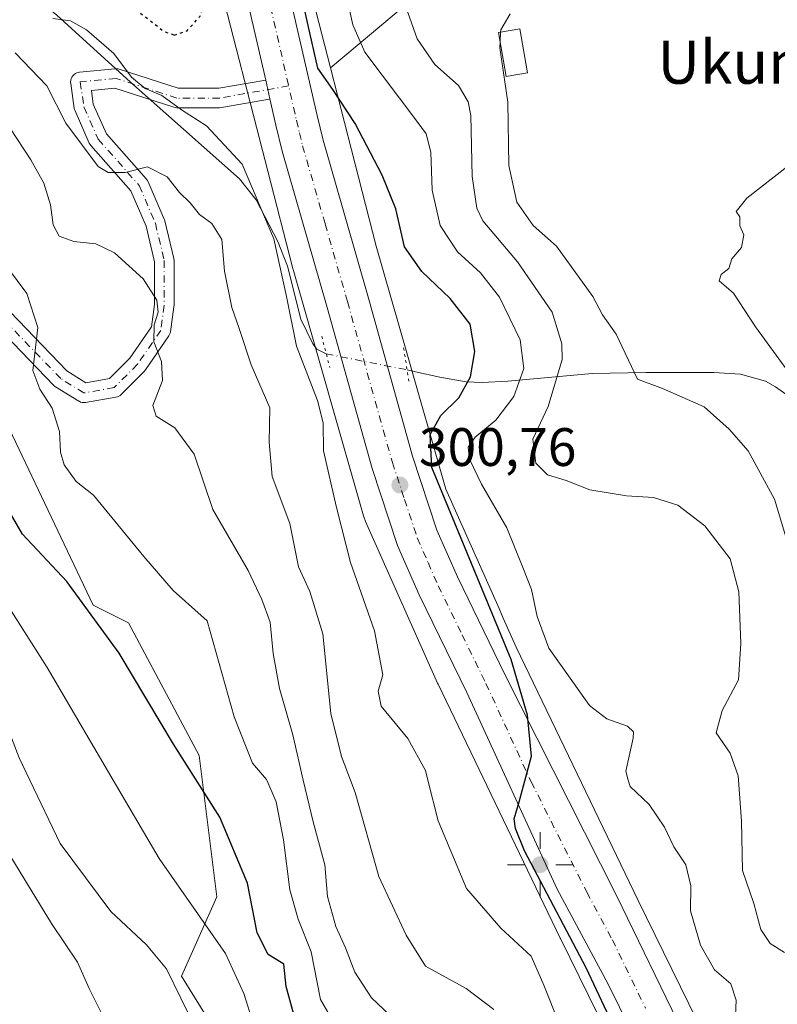
# Model space of a CAD drawing. Units: metres. Extents: x 620156 to 623593, y 4782703 to 4785077.
# Drawn here: x 623033 to 623174, y 4783995 to 4784178 of the extents above; entities that cross this region are included whole.
import ezdxf
from ezdxf.enums import TextEntityAlignment as Align

# ---------------------------------------------------------------- set-up
doc = ezdxf.new("R2010")
doc.units = ezdxf.units.M
doc.header["$MEASUREMENT"] = 0
doc.linetypes.add('DGN Style 4', pattern=[2.6384748266838614, 1.318413404963828, -0.6592067024819142, 0.001648016756204785, -0.6592067024819142])
doc.linetypes.add('DGN Style 5', pattern=[1.1536117293433497, 0.4944050268614355, -0.6592067024819142])
for name, color, linetype, lineweight in [('Arbolado forestal CxS', 92, 'Continuous', 0), ('Carretera de calzada única Cxs', 7, 'Continuous', 13), ('Carretera de calzada única eje', 7, 'DGN Style 4', 0), ('Corriente natural lineal', 142, 'Continuous', 13), ('Corriente natural lineal oculto', 9, 'DGN Style 4', 13), ('Curva de nivel maestra', 30, 'Continuous', 30), ('Curva de nivel maestra depresión', 30, 'DGN Style 5', 30), ('Curva de nivel normal', 30, 'Continuous', 0), ('Edificación Cxs', 1, 'Continuous', 13), ('Matorral CxS', 135, 'Continuous', 0), ('Núcleo urbano CxS', 7, 'Continuous', 0), ('Pista pavimentada Cxs', 135, 'Continuous', 0), ('Pista pavimentada eje', 135, 'DGN Style 4', 0), ('Prado CxS', 92, 'Continuous', 0), ('Puente lineal', 2, 'DGN Style 5', 0), ('Punto de cota en terreno', 7, 'Continuous', 0), ('Punto geodésico', 7, 'Continuous', 0), ('Rótulo de punto de cota en terreno', 7, 'Continuous', 0), ('Texto cartográfico', 7, 'Continuous', 0)]:
    doc.layers.add(name, color=color, linetype=linetype, lineweight=lineweight)
doc.styles.add('Style-Arial', font='txt')

# ---------------------------------------------------------------- blocks, each defined once
blk = doc.blocks.new('5PATER')
at = {"layer": 'Matorral CxS', "linetype": 'Continuous', "lineweight": 0}
h = blk.add_hatch(color=51, dxfattribs=at)
edge = h.paths.add_edge_path()
edge.add_ellipse((0, 0), major_axis=(-0.1095731443231308, -0.1110710700762829), ratio=0.9994222409660322, start_angle=0, end_angle=360)
blk = doc.blocks.new('5PGEO')
at = {"layer": 'Punto geodésico', "linetype": 'Continuous', "lineweight": 0}
h = blk.add_hatch(color=5, dxfattribs=at)
edge = h.paths.add_edge_path()
edge.add_ellipse((9.672975540161133e-05, -1.615428924560547e-05), major_axis=(-0.1095731434929149, -0.1110710692347192), ratio=0.9994222409660306, start_angle=0, end_angle=360)
at = {"layer": 'Punto geodésico', "color": 5, "linetype": 'Continuous', "lineweight": 0}
for p, q in [((0, 0.291), (0, 0.6)), ((-0.292, 0), (-0.6, 0)), ((0.291, 0), (0.6, 0)), ((0, -0.291), (0, -0.6))]:
    blk.add_line(p, q, dxfattribs=at)
blk = doc.blocks.new('*U24')
at = {"layer": 'Carretera de calzada única Cxs', "color": 7, "linetype": 'Continuous', "lineweight": 13}
for points in [[(623148.7200999996, 4783986.270099999, 302.4159999999974), (623142.4001000002, 4783999.1601, 302.5694999999978), (623132.9600999998, 4784016.780099999, 300.4357000000018), (623116.2001, 4784053.1601, 301.7369999999937), (623107.3701, 4784071.2501, 304.8994999999995), (623103.3800999997, 4784080.380100001, 302.2207000000053), (623098.6901000004, 4784094.5801, 317.7958999999973), (623090.3400999998, 4784124.4301, 304.9317000000011), (623082.0201000003, 4784153.360099999, 304.3108000000066), (623080.8601000002, 4784158.170100001, 305.8007999999973), (623079.7603000002, 4784162.997300001, 303.2378000000026), (623079.3613, 4784164.7479, 302.960699999996), (623078.9611999998, 4784166.504100001, 302.5424999999959), (623076.0500999996, 4784179.280099999, 302.0783999999985), (623074.3501000004, 4784188.720100001, 303.7617999999929), (623072.4501, 4784207.770099999, 304.1775000000052), (623072.8201000001, 4784240.7601, 306.1680999999954), (623071.8400999998, 4784275.7401, 307.7140999999974), (623070.8701, 4784300.700099999, 306.1763000000064), (623069.3300999999, 4784329.5601, 308.5032000000065), (623068.2701000003, 4784339.5001, 307.7004000000015), (623066.7401000002, 4784349.4101, 308.4152000000031), (623064.1001000004, 4784362.520099999, 311.2930999999954)], [(623074.4401000004, 4784350.780099999, 307.1226000000024), (623076.0201000003, 4784340.5101, 305.922000000006), (623077.1201, 4784330.1801, 313.7103999999963), (623078.6700999998, 4784301.0601, 313.6870000000054), (623079.6501000002, 4784276.0001, 318.144100000005), (623080.6300999997, 4784240.960100001, 322.6978999999992), (623081.7401000002, 4784194.120100001, 317.4483999999939), (623082.1101000002, 4784189.7401, 317.4962999999989), (623083.7100999998, 4784180.840100001, 311.9805000000051), (623088.4700999996, 4784159.950099999, 301.7881999999955), (623089.5800999999, 4784155.350099999, 301.837400000004), (623097.8601000002, 4784126.5601, 302.911500000002), (623106.1601, 4784096.860099999, 301.4398999999976), (623110.6801000005, 4784083.1801, 300.7194000000018), (623114.4700999996, 4784074.530099999, 300.1588000000047), (623123.2600999996, 4784056.5101, 299.2611999999936), (623143.9200999998, 4784015.5701, 299.9266999999964), (623156.1801000005, 4783990.290100001, 299.6616999999969), (623164.6801000005, 4783969.020099999, 298.0926000000036), (623177.1901000004, 4783930.7301, 296.4998000000051)]]:
    blk.add_polyline3d(points, dxfattribs=at)

msp = doc.modelspace()

# ---------------------------------------------------------------- linework, layer by layer
at = {"layer": 'Arbolado forestal CxS', "color": 92, "linetype": 'Continuous', "lineweight": 0}
for points in [[(623035.5963000003, 4784519.215500001, 309.1080999999977), (623041.7556999996, 4784495.4341, 307.1339000000008), (623046.1019000001, 4784478.6545, 307.0853999999963), (623046.1271000003, 4784478.5549, 307.0868999999948), (623050.5447000006, 4784460.549699999, 307.5886000000028), (623057.8113000002, 4784430.9323, 307.3086999999941), (623074.9299, 4784371.0361, 303.7391999999964), (623074.9653000003, 4784370.908299999, 303.7378000000026), (623075.0842000004, 4784370.398499999, 303.7479000000022), (623075.1694999998, 4784369.881899999, 303.7820999999968), (623075.1766999997, 4784369.824300001, 303.7874000000011), (623077.8301999997, 4784348.4749, 304.9964999999939), (623078.9852999998, 4784340.9663, 304.6907000000065), (623079.0033, 4784340.8277, 304.6824999999953), (623080.1032999996, 4784330.4977, 304.1736999999994), (623080.1158999996, 4784330.339500001, 304.1530999999959), (623080.1397000002, 4784329.8903, 304.0984000000026), (623081.4068999998, 4784319.694900001, 302.8671999999933), (623081.4508999997, 4784319.231500001, 302.8102999999974), (623081.4605, 4784319.054099999, 302.7918000000063), (623084.1805999996, 4784256.2125, 301.8160000000062), (623084.1864, 4784256.028899999, 301.8175000000047), (623085.5285, 4784189.906500001, 299.748900000006), (623090.9506999999, 4784168.792099999, 298.9333000000042)], [(623120.1211000001, 4784362.358899999, 292.646900000007), (623118.4863999998, 4784337.829100001, 290.550900000002), (623125.0273000002, 4784252.791099999, 288.5718999999954), (623125.0273000002, 4784203.7301, 287.9554000000062), (623125.0273000002, 4784189.0121, 285.3790000000009), (623105.4033000004, 4784180.835899999, 290.1659999999974), (623090.9506999999, 4784168.792099999, 298.9333000000042), (623085.5285, 4784189.906500001, 299.748900000006), (623084.1864, 4784256.028899999, 301.8175000000047), (623084.1805999996, 4784256.2125, 301.8160000000062), (623081.4605, 4784319.054099999, 302.7918000000063), (623081.4508999997, 4784319.231500001, 302.8102999999974), (623081.4068999998, 4784319.694900001, 302.8671999999933), (623080.1397000002, 4784329.8903, 304.0984000000026), (623080.1158999996, 4784330.339500001, 304.1530999999959), (623080.1032999996, 4784330.4977, 304.1736999999994), (623079.0033, 4784340.8277, 304.6824999999953), (623078.9852999998, 4784340.9663, 304.6907000000065), (623077.8301999997, 4784348.4749, 304.9964999999939), (623075.1766999997, 4784369.824300001, 303.7874000000011)], [(623120.1211000001, 4784362.358899999, 292.646900000007), (623118.4863999998, 4784337.829100001, 290.550900000002), (623125.0273000002, 4784252.791099999, 288.5718999999954), (623125.0273000002, 4784203.7301, 287.9554000000062), (623125.0273000002, 4784189.0121, 285.3790000000009), (623105.4033000004, 4784180.835899999, 290.1659999999974), (623090.9506999999, 4784168.792099999, 298.9333000000042)], [(622935.8309000004, 4784242.6489, 336.7930000000051), (622958.7242999999, 4784227.930299999, 331.7005999999965), (622976.7133, 4784219.7545, 327.4210000000021), (622984.8907000005, 4784208.306299999, 317.3806999999942), (623017.5670999996, 4784210.004899999, 310.8730000000069), (623032.3151000004, 4784200.1315, 308.6040999999968), (623061.7515000004, 4784193.5889, 301.9903999999952), (623069.7843000004, 4784186.8959, 301.497199999998), (623069.8003000002, 4784186.826099999, 301.4897000000055), (623079.3532999996, 4784149.6249, 304.0532999999996), (623083.9693, 4784131.6469, 304.3332999999984), (623083.9905000003, 4784131.5657, 304.3349000000017), (623084.0267000003, 4784131.435699999, 304.3362999999954), (623097.0676999995, 4784085.854499999, 303.1156000000047), (623097.1836999999, 4784085.4835, 303.0636999999988), (623097.3680999996, 4784084.9935, 302.9719999999944), (623097.4545, 4784084.792500001, 302.9263000000064), (623110.8037, 4784054.9033, 301.6781999999948), (623110.8991, 4784054.697699999, 301.6591999999946), (623133.5094999997, 4784007.6973, 301.7581999999966), (623133.5395000001, 4784007.635700001, 301.7571999999927), (623147.4338999996, 4783979.3749, 301.8058000000019)], [(622864.1781000001, 4784226.317700001, 351.8822999999975), (622883.4304999998, 4784224.989900001, 347.9817999999942), (622898.1732999999, 4784222.042099999, 345.9094999999944), (622898.2166999998, 4784221.3891, 345.8000999999931), (622899.8531, 4784190.317500001, 338.4649999999965), (622908.0290999999, 4784173.9647, 334.2372999999934), (622916.2061000001, 4784170.693299999, 335.383600000001), (622945.6420999998, 4784169.058900001, 333.1097000000009), (622984.8907000005, 4784149.434699999, 333.5124000000069), (623009.4197000006, 4784134.716700001, 327.9885000000068), (623029.0438999999, 4784106.916300001, 322.7725999999966), (623047.0333000004, 4784069.303500001, 324.5722999999998), (623053.5755000003, 4784066.032299999, 323.5400999999983), (623066.6573000001, 4784041.5023, 323.1157999999996), (623069.9287, 4784015.337099999, 327.8699999999953), (623063.3869000003, 4784000.618899999, 334.2783000000054), (623084.6460999995, 4783966.277100001, 330.6257000000041)], [(623069.7843000004, 4784186.8959, 301.497199999998), (623069.8003000002, 4784186.826099999, 301.4897000000055), (623079.3532999996, 4784149.6249, 304.0532999999996), (623083.9693, 4784131.6469, 304.3332999999984), (623083.9905000003, 4784131.5657, 304.3349000000017), (623084.0267000003, 4784131.435699999, 304.3362999999954), (623097.0676999995, 4784085.854499999, 303.1156000000047), (623097.1836999999, 4784085.4835, 303.0636999999988), (623097.3680999996, 4784084.9935, 302.9719999999944), (623097.4545, 4784084.792500001, 302.9263000000064), (623110.8037, 4784054.9033, 301.6781999999948), (623110.8991, 4784054.697699999, 301.6591999999946), (623133.5094999997, 4784007.6973, 301.7581999999966), (623133.5395000001, 4784007.635700001, 301.7571999999927), (623147.4338999996, 4783979.3749, 301.8058000000019), (623147.5734999999, 4783978.9583, 301.9061999999976)], [(623084.6460999995, 4783966.277100001, 330.6257000000041), (623063.3869000003, 4784000.618899999, 334.2783000000054), (623069.9287, 4784015.337099999, 327.8699999999953), (623066.6573000001, 4784041.5023, 323.1157999999996), (623053.5755000003, 4784066.032299999, 323.5400999999983), (623047.0333000004, 4784069.303500001, 324.5722999999998), (623029.0438999999, 4784106.916300001, 322.7725999999966), (623009.4197000006, 4784134.716700001, 327.9885000000068), (622984.8907000005, 4784149.434699999, 333.5124000000069), (622945.6420999998, 4784169.058900001, 333.1097000000009)]]:
    msp.add_polyline3d(points, dxfattribs=at)
at = {"layer": 'Carretera de calzada única Cxs', "color": 7, "linetype": 'Continuous', "lineweight": 13, "extrusion": (0.9750034544771887, 0.2221896019615875, 0.000211039569614004), "elevation": 1670496.254672217, "flags": 128}
msp.add_lwpolyline([(4526133.705934573, -49.30301172574897), (4526135.501504594, -49.58001173191931), (4526137.302606261, -49.99831174123921)], dxfattribs=at)
at = {"layer": 'Carretera de calzada única Cxs', "color": 7, "linetype": 'Continuous', "lineweight": 13}
for points in [[(623078.9611999998, 4784166.504000001, 302.5424999999959), (623076.0500999996, 4784179.280099999, 302.0783999999985), (623074.3501000004, 4784188.720100001, 303.7617999999929), (623072.4501, 4784207.770099999, 304.1775000000052), (623072.8201000001, 4784240.7601, 306.1680999999954), (623071.8400999998, 4784275.7401, 307.7140999999974), (623070.8701, 4784300.700099999, 306.1763000000064), (623069.3300999999, 4784329.5601, 308.5032000000065), (623068.2701000003, 4784339.5001, 307.7004000000015), (623066.7401000002, 4784349.4101, 308.4152000000031), (623064.1001000004, 4784362.520099999, 311.2930999999954), (623060.6001000004, 4784377.090100001, 311.6440000000002), (623059.3134000005, 4784381.800100001, 312.2740000000049)], [(623074.4401000004, 4784350.780099999, 307.1226000000024), (623076.0201000003, 4784340.5101, 305.922000000006), (623077.1201, 4784330.1801, 313.7103999999963), (623078.6700999998, 4784301.0601, 313.6870000000054), (623079.6501000002, 4784276.0001, 318.144100000005), (623080.6300999997, 4784240.960100001, 322.6978999999992), (623081.7401000002, 4784194.120100001, 317.4483999999939), (623082.1101000002, 4784189.7401, 317.4962999999989), (623083.7100999998, 4784180.840100001, 311.9805000000051), (623088.4700999996, 4784159.950099999, 301.7881999999955), (623089.5800999999, 4784155.350099999, 301.837400000004), (623097.8601000002, 4784126.5601, 302.911500000002), (623106.1601, 4784096.860099999, 301.4398999999976), (623110.6801000005, 4784083.1801, 300.7194000000018), (623114.4700999996, 4784074.530099999, 300.1588000000047), (623123.2600999996, 4784056.5101, 299.2611999999936), (623143.9200999998, 4784015.5701, 299.9266999999964), (623156.1801000005, 4783990.290100001, 299.6616999999969), (623164.6801000005, 4783969.020099999, 298.0926000000036), (623177.1901000004, 4783930.7301, 296.4998000000051)], [(623180.3800999997, 4783881.9001, 293.6487000000052), (623172.2901, 4783915.140100001, 296.9602000000014), (623166.1201, 4783938.710100001, 298.5194999999949), (623158.2301000003, 4783962.640100001, 298.4162000000069), (623148.7200999996, 4783986.270099999, 302.4159999999974), (623142.4001000002, 4783999.1601, 302.5694999999978), (623132.9600999998, 4784016.780099999, 300.4357000000018), (623116.2001, 4784053.1601, 301.7369999999937), (623107.3701, 4784071.2501, 304.8994999999995), (623103.3800999997, 4784080.380100001, 302.2207000000053), (623098.6901000004, 4784094.5801, 317.7958999999973), (623090.3400999998, 4784124.4301, 304.9317000000011), (623082.0201000003, 4784153.360099999, 304.3108000000066), (623080.8601000002, 4784158.170100001, 305.8007999999973), (623079.7602000004, 4784162.997199999, 303.2378000000026)]]:
    msp.add_polyline3d(points, dxfattribs=at)
at = {"layer": 'Carretera de calzada única eje', "color": 7, "linetype": 'DGN Style 4', "lineweight": 0}
msp.add_polyline3d([(623079.8800999997, 4784180.0601, 305.5798000000068), (623082.2801000001, 4784169.5001, 303.352899999998), (623084.6601, 4784159.0601, 302.1637999999948), (623085.2200999996, 4784156.7601, 302.2304000000004), (623085.8000999996, 4784154.350099999, 302.2201999999961), (623089.9600999998, 4784139.890100001, 302.5979999999981), (623094.1001000004, 4784125.4901, 301.8654999999999), (623102.4200999998, 4784095.720100001, 303.7324999999983), (623104.6801000005, 4784088.880100001, 301.3340000000026), (623107.0301000001, 4784081.780099999, 300.8279999999941), (623109.0201000003, 4784077.210100001, 300.719299999997), (623110.9200999998, 4784072.890100001, 301.1432999999961), (623115.3300999999, 4784063.840100001, 300.5253999999986), (623119.7301000003, 4784054.8301, 300.0574999999953), (623128.1101000002, 4784036.640100001, 300.1269999999931), (623138.4401000004, 4784016.170100001, 299.8862999999984), (623143.1601, 4784007.360099999, 299.7301000000007), (623149.2901, 4783994.720100001, 299.4744999999967)], dxfattribs=at)
at = {"layer": 'Corriente natural lineal', "color": 142, "linetype": 'Continuous', "lineweight": 13}
for points in [[(622955.7500999998, 4784194.2601, 322.5301000000036), (622995.6101000002, 4784195.0001, 307.8574999999983), (623000.4700999996, 4784194.860099999, 307.0097999999998), (623005.3300999999, 4784194.270099999, 306.0929000000033), (623010.1801000005, 4784193.290100001, 305.0610000000015), (623015.0201000003, 4784191.940099999, 304.2477000000072), (623020.2901, 4784189.920100001, 303.8687000000064), (623024.7401000002, 4784187.7301, 302.9527999999991), (623034.1901000004, 4784182.780099999, 302.0160000000033), (623038.3701, 4784180.0601, 302.3257000000012), (623040.2801000001, 4784178.540100001, 303.1006000000052), (623053.9101, 4784166.120100001, 305.2630000000063), (623074.1201, 4784148.190099999, 307.1358000000037), (623077.2200999996, 4784144.3301, 306.5614999999962), (623081.2301000003, 4784136.640100001, 305.0831999999937), (623083.0000999998, 4784132.030099999, 304.7516999999934), (623085.4700999996, 4784122.2601, 304.2832000000053), (623087.6801000005, 4784117.710100001, 303.4000999999989), (623088.4301000005, 4784116.700099999, 303.3087999999989), (623090.1786000002, 4784115.8159, 302.8122000000003)], [(623105.1501000002, 4784112.860099999, 301.4054999999935), (623106.6776000002, 4784112.527600001, 301.4657000000007), (623111.2301000003, 4784111.5001, 301.2026999999944), (623116.0800999999, 4784110.670100001, 300.4964000000036), (623119.0201000003, 4784110.5001, 299.6260000000038), (623123.8000999996, 4784110.7601, 297.5074000000022), (623139.4101, 4784112.1601, 287.7960000000021), (623149.3701, 4784112.360099999, 284.7173999999941), (623161.9600999998, 4784112.370100001, 282.4437000000034), (623166.8601000002, 4784112.050100001, 281.8032999999996), (623171.5000999998, 4784110.7601, 281.2793999999994), (623173.3701, 4784109.7301, 281.1003999999957), (623195.6300999997, 4784093.940099999, 279.3233000000037), (623198.7001, 4784091.860099999, 279.2201999999961), (623203.1501000002, 4784089.2401, 279.0675999999949), (623207.9101, 4784087.8101, 278.7982999999949), (623233.1684999998, 4784087.284700001, 276.9492999999929)]]:
    msp.add_polyline3d(points, dxfattribs=at)
at = {"layer": 'Corriente natural lineal oculto', "color": 9, "linetype": 'DGN Style 4', "lineweight": 13, "extrusion": (0.09005182478815707, -0.01777879195655337, 0.9957783806695587), "elevation": -28643.858354271, "flags": 128}
msp.add_lwpolyline([(4814204.404708872, 314039.9359441497), (4814204.404708871, 314024.6107566864)], dxfattribs=at)
at = {"layer": 'Curva de nivel maestra', "color": 30, "linetype": 'Continuous', "lineweight": 30, "flags": 128}
for points, elevation in [([(623147.8799999999, 4783981.860099999), (623138.2999999998, 4784002.200099999), (623126.9000000004, 4784023.870100001), (623125.2400000002, 4784027.970100001), (623124.9699999997, 4784029.770099999), (623125.9000000004, 4784032.890100001), (623128.1900000004, 4784041.350099999), (623127.4600000001, 4784048.960100001), (623124.3899999997, 4784059.2501), (623109.7199999997, 4784094.800100001), (623109.4299999997, 4784100.9301), (623111.4199999999, 4784104.4001), (623114.75, 4784107.710100001), (623116.8799999999, 4784111.5801), (623117.6799999997, 4784116.290100001), (623116.8099999996, 4784121.290100001), (623113.1500000004, 4784126.0601), (623107.8600000005, 4784131.040100001), (623104.6900000004, 4784135.640100001), (623103.0300000003, 4784142.6801), (623100.5599999996, 4784148.880100001), (623095.5199999996, 4784158.4801), (623091.4100000003, 4784164.7501), (623088.6299999999, 4784168.700099999), (623086.8099999996, 4784176.590100001), (623085.1600000003, 4784184.210100001)], 300), ([(623084.8300000001, 4783991.0601), (623082.7300000006, 4783998.7301), (623082.3300000001, 4784002.9001), (623079.4500000002, 4784004.640100001), (623077.3799999999, 4784008.640100001), (623075.5800000001, 4784017.890100001), (623070.4600000001, 4784030.100099999), (623061.9000000004, 4784043.5801), (623051.8399999999, 4784060.4101), (623042.1500000004, 4784073.700099999), (623033.9600000001, 4784082.460100001), (623028.54, 4784091.710100001), (623020.2100000001, 4784113.0701), (623017.4800000006, 4784122.020099999), (623016.6799999997, 4784128.610099999), (623015.4699999997, 4784133.460100001), (623014.5, 4784136.8201), (623014.5199999996, 4784142.5101), (623011.4500000002, 4784151.140100001), (623007.6200000001, 4784156.0101), (623004.1299999999, 4784158.950099999), (622988.3300000001, 4784170.690099999), (622979.9800000006, 4784177.550100001), (622973.5199999996, 4784181.050100001)], 325)]:
    msp.add_lwpolyline(points, dxfattribs=dict(at, elevation=elevation))
at = {"layer": 'Curva de nivel maestra depresión', "color": 30, "linetype": 'DGN Style 5', "lineweight": 30, "elevation": 300, "flags": 128}
msp.add_lwpolyline([(623062.0599999996, 4784174.8301), (623064.4299999997, 4784175.620100001), (623066.8499999996, 4784178.350099999), (623067.5199999996, 4784180.600099999), (623067.0800000001, 4784182.470100001), (623062.2699999996, 4784186.5001), (623059.0700000003, 4784187.1801), (623053.8099999996, 4784186.270099999), (623050.4699999997, 4784184.5001), (623052.2999999998, 4784181.620100001), (623060.1200000001, 4784175.530099999), (623062.0599999996, 4784174.8301)], dxfattribs=at)
at = {"layer": 'Curva de nivel normal', "color": 30, "linetype": 'Continuous', "lineweight": 0, "flags": 128}
for points, elevation in [([(623093.2000000002, 4784185.4), (623095.1200000001, 4784176.74), (623097.2999999998, 4784171.67), (623106.9199999999, 4784158.92), (623108.6500000004, 4784156.560000001), (623109.5700000003, 4784153.16), (623109.7800000003, 4784146.100000001), (623111.2599999999, 4784139.58), (623114.4699999997, 4784134.680000001), (623118.7400000002, 4784130.800000001), (623122.2800000003, 4784126.289999999), (623126.1100000005, 4784118.4), (623126.7800000003, 4784113.119999999), (623124.8799999999, 4784107.930000001), (623121.5700000003, 4784103.57), (623117.7400000002, 4784100.42), (623116.4500000002, 4784098.550000001), (623116.6699999999, 4784096.32), (623118.9199999999, 4784091.730000001), (623123.6200000001, 4784083.600000001), (623126.5700000003, 4784076.27), (623128.1600000003, 4784072.199999999), (623129.2000000002, 4784067.189999999), (623131.3899999997, 4784061.380000001), (623135.3399999999, 4784055.779999999), (623138.9400000004, 4784050.74), (623142.1399999997, 4784048.25), (623145.9400000004, 4784046.930000001), (623147.0700000003, 4784045.890000001), (623147.0300000003, 4784044.680000001), (623145.6200000001, 4784038.600000001), (623146.0898000002, 4784036.946900001), (623146.4299999997, 4784035.75), (623149.9900000002, 4784032.42), (623152.7999999998, 4784028.25), (623154.5099999999, 4784024.609999999), (623156.7800000003, 4784021.279999999), (623157.7000000002, 4784017.390000001), (623157.5899999999, 4784012.76), (623159.4900000002, 4784006.359999999), (623162.0499999998, 4784001.800000001), (623165.0599999996, 4783999.26), (623166.0700000003, 4783996.220000001), (623165.8700000001, 4783991.859999999)], 295), ([(623104.2400000002, 4784182), (623106.9800000006, 4784174.16), (623110.2699999996, 4784169.369999999), (623114.6399999997, 4784165.480000001), (623116.4800000006, 4784162.439999999), (623116.9299999997, 4784159.949999999), (623117.1799999997, 4784148.630000001), (623118.04, 4784142.810000001), (623119.1799999997, 4784140.439999999), (623125.5800000001, 4784132.880000001), (623131.9900000002, 4784123.560000001), (623133.8099999996, 4784117.689999999), (623133.8300000001, 4784114.779999999), (623131.2599999999, 4784106.09), (623128.4199999999, 4784100.039999999), (623128.9500000002, 4784095.600000001), (623131.1200000001, 4784093.439999999), (623134.6200000001, 4784092.41), (623138.9699999997, 4784090.65), (623145.75, 4784089.52), (623150.75, 4784089.210000001), (623155.2699999996, 4784087.82), (623160.29, 4784083.980000001), (623164.9400000004, 4784077.859999999), (623166.54, 4784071.76), (623166.9199999999, 4784062.24), (623166.5099999999, 4784055.49), (623163.5, 4784049.800000001), (623162.3700000001, 4784045.680000001), (623164.9299999997, 4784041.92), (623166.4600000001, 4784037.75), (623166.5160999997, 4784036.946900001), (623167.0499999998, 4784029.310000001), (623167.2599999999, 4784020.180000001), (623169.3499999996, 4784014.08), (623170.6500000004, 4784009.300000001), (623172.3799999999, 4784006.699999999), (623175.0199999996, 4784005)], 290), ([(623039.5300000003, 4784177.880000001), (623042.8499999996, 4784177.480000001), (623045.7999999998, 4784175.810000001), (623050.8200000003, 4784171.430000001), (623054.0999999996, 4784167.029999999), (623056.6299999999, 4784164.949999999), (623059.7599999999, 4784163.65), (623063.3499999996, 4784160.960000001), (623068, 4784158.029999999), (623074.5899999999, 4784150.91), (623080.4800000006, 4784137.130000001), (623082.79, 4784126.439999999), (623084.6399999997, 4784117.230000001), (623088.5700000003, 4784107.189999999), (623089.5800000001, 4784103.050000001), (623089.6799999997, 4784097.880000001), (623092.0800000001, 4784087.4), (623094.6799999997, 4784077.199999999), (623099.0800000001, 4784064.550000001), (623100.6600000003, 4784056.430000001), (623099.7999999998, 4784053.42), (623100.3600000005, 4784050.59), (623105.2800000003, 4784044.630000001), (623108.5800000001, 4784038.699999999), (623109.0131000001, 4784036.946900001), (623110.8799999999, 4784029.390000001), (623116.1699999999, 4784016.9), (623122.4800000006, 4784009.550000001), (623128.1200000001, 4784004.33), (623130.4500000002, 4783998.99), (623133.2100000001, 4783992.039999999)], 305), ([(623124.25, 4784178.730000001), (623122.4699999997, 4784175.789999999), (623122.4500000002, 4784175.374)], 285), ([(623076.7100000001, 4783991.74), (623074.9100000003, 4783997.430000001), (623071.5099999999, 4784004.84), (623059.2300000006, 4784022.439999999), (623050.7309999998, 4784036.946900001), (623038.5199999996, 4784057.789999999), (623023.0599999996, 4784081.99), (623015.8600000005, 4784098.039999999), (623008.4100000003, 4784117.310000001), (623002.6399999997, 4784135.730000001), (622997.7699999996, 4784146.65), (622993.1100000005, 4784152.630000001), (622989.8700000001, 4784156.779999999), (622985.2100000001, 4784161.210000001), (622979.3799999999, 4784166.99), (622969.9600000001, 4784172.76), (622962.3099999996, 4784175.09), (622952.0499999998, 4784176.33)], 330), ([(623122.4500000002, 4784175.374), (623122.3696, 4784173.701099999)], 285), ([(623122.3696, 4784173.701099999), (623122.3099999996, 4784172.460000001), (623123.8200000003, 4784162.4), (623123.9800000006, 4784150.66), (623125.4900000002, 4784143.890000001), (623128.5099999999, 4784139.560000001), (623132.7999999998, 4784135.77), (623139.5300000003, 4784126.439999999), (623141.3399999999, 4784123.029999999), (623143.8399999999, 4784119.470000001), (623147.7800000003, 4784111.119999999), (623152.4100000003, 4784109.439999999), (623160.1399999997, 4784106.029999999), (623164.7699999996, 4784101.869999999), (623168.2999999998, 4784097.859999999), (623173.1600000003, 4784088.930000001), (623175.4699999997, 4784081.33)], 285), ([(623032.5700000003, 4784171.529999999), (623038.4199999999, 4784165.42), (623041.9500000002, 4784158.51), (623047.9299999997, 4784150.51), (623049.7999999998, 4784149.359999999), (623052.9600000001, 4784149.359999999), (623057.0800000001, 4784150.42), (623060.7300000006, 4784148.600000001), (623063.0099999999, 4784145.720000001), (623064.9800000006, 4784143.77), (623066.7300000006, 4784141.619999999), (623069.0199999996, 4784139.930000001), (623070.8399999999, 4784136.970000001), (623071.3399999999, 4784131.100000001), (623072.7199999997, 4784124.4), (623074.0499999998, 4784120.5), (623076.2800000003, 4784113.82), (623079.7599999999, 4784105.84), (623079.5800000001, 4784099.460000001), (623080.1900000004, 4784093.140000001), (623083.4100000003, 4784084.449999999), (623085.0499999998, 4784076.4), (623087.1600000003, 4784071.859999999), (623089.54, 4784064.029999999), (623091.0099999999, 4784049.24), (623093.0300000003, 4784041.32), (623094.6601, 4784036.946900001), (623095.5199999996, 4784034.640000001), (623099.9400000004, 4784019.07), (623104.9699999997, 4784008.230000001), (623108.5300000003, 4784002.529999999), (623116.0800000001, 4783998.390000001), (623121.1900000004, 4783994.460000001)], 310), ([(623065.8799999999, 4783991.15), (623060.5899999999, 4784001.980000001), (623056.9199999999, 4784006.42), (623050.2800000003, 4784012.600000001), (623040.9299999997, 4784025.199999999), (623035.3154999996, 4784036.946900001), (623033.3399999999, 4784041.08), (623027.5199999996, 4784056.02), (623021.5800000001, 4784066.76), (623012.5800000001, 4784079.949999999), (623007.5999999996, 4784089.25), (622998.2000000002, 4784107.4), (622989.3799999999, 4784128.09), (622980.4199999999, 4784146.130000001), (622975.4000000004, 4784153.600000001), (622972.6500000004, 4784157.02), (622967.9299999997, 4784158.59), (622961.2800000003, 4784159.27), (622956.3300000001, 4784161), (622950.3399999999, 4784161.66)], 335), ([(623103.1600000003, 4783992.25), (623098.5800000001, 4783996.67), (623095.4400000004, 4784001.41), (623093.7199999997, 4784005.890000001), (623091.9500000002, 4784009.859999999), (623090.4000000004, 4784015.4), (623089.9000000004, 4784021.24), (623087.75, 4784029.199999999), (623085.9299999997, 4784036.946900001), (623083.9699999997, 4784045.289999999), (623081.54, 4784053.859999999), (623080.3799999999, 4784060.369999999), (623079.8200000003, 4784066.140000001), (623078.2599999999, 4784070.369999999), (623075.7300000006, 4784075.730000001), (623069.1600000003, 4784087.02), (623065.7199999997, 4784097.230000001), (623062.1699999999, 4784102.15), (623058.7000000002, 4784104.279999999), (623058.0899999999, 4784106.24), (623059.8600000005, 4784110.869999999), (623059.6500000004, 4784114.41), (623058.2300000006, 4784118.02), (623058.3399999999, 4784121.210000001), (623059.0599999996, 4784123.52), (623058.8099999996, 4784125.789999999), (623056.2800000003, 4784129.74), (623050.9900000002, 4784134.550000001), (623047.54, 4784136.180000001), (623043.4600000001, 4784136.600000001), (623040.75, 4784137.58), (623039.6299999999, 4784139.730000001), (623039.1200000001, 4784143.4), (623037.9100000003, 4784147.4), (623035.5, 4784151.730000001), (623031.6100000005, 4784157.640000001)], 315), ([(623175.6200000001, 4784112.619999999), (623169.6600000003, 4784120.810000001), (623165.5999999996, 4784127.050000001), (623162.9500000002, 4784129.350000001), (623163.2800000003, 4784130.539999999), (623164.7000000002, 4784131.600000001), (623165.29, 4784133.4), (623167.0800000001, 4784135.52), (623167.4900000002, 4784137.859999999), (623166.7400000002, 4784139.52), (623166.7400000002, 4784141.180000001), (623166.0800000001, 4784142.180000001), (623168.0599999996, 4784144.640000001), (623175.6299999999, 4784150.59)], 280), ([(622952.0800000001, 4784137.08), (622960.4199999999, 4784130.720000001), (622963.6600000003, 4784125.529999999), (622967.6699999999, 4784113.869999999), (622973.9100000003, 4784101.84), (622981.9100000003, 4784091.800000001), (622990.6100000005, 4784083.26), (622995.0700000003, 4784079.720000001), (622998.1500000004, 4784076.800000001), (623004.1500000004, 4784071.970000001), (623007.7000000002, 4784068.100000001), (623012.5, 4784063.050000001), (623017.1699999999, 4784055.480000001), (623021.3700000001, 4784045.560000001), (623023.5800000001, 4784038.800000001), (623024.4314000001, 4784036.946900001), (623028.79, 4784027.460000001), (623039.3300000001, 4784010.41), (623044.1500000004, 4784003.230000001), (623046.2999999998, 4783998.390000001), (623048.7800000003, 4783993.42)], 340), ([(623092.0800000001, 4783991.180000001), (623089.0899999999, 4783996.350000001), (623087.4100000003, 4784005.130000001), (623084.9500000002, 4784011.180000001), (623083.4100000003, 4784016.600000001), (623082.2599999999, 4784025.890000001), (623080.8799999999, 4784032.939999999), (623079.1530999999, 4784036.946900001), (623079.0999999996, 4784037.07), (623076.5, 4784040.07), (623073.1600000003, 4784048.66), (623068.0999999996, 4784066.42), (623061.8399999999, 4784072.029999999), (623056.4299999997, 4784078.350000001), (623047.0800000001, 4784089.67), (623043.8899999997, 4784092.210000001), (623041.6500000004, 4784095.300000001), (623040.9500000002, 4784097.600000001), (623040.7800000003, 4784101.430000001), (623039.4400000004, 4784105.789999999), (623037.1600000003, 4784109.300000001), (623035.8300000001, 4784112.77), (623036.8099999996, 4784120.710000001), (623034.7699999996, 4784126.980000001), (623031.1500000004, 4784131.779999999)], 319.9999999999999)]:
    msp.add_lwpolyline(points, dxfattribs=dict(at, elevation=elevation))
at = {"layer": 'Edificación Cxs', "color": 1, "linetype": 'Continuous', "lineweight": 13}
msp.add_polyline3d([(623127.4600999998, 4784167.8201, 289.7652999999991), (623123.5100999996, 4784167.140100001, 288.3029999999999), (623122.0900999998, 4784175.3101, 289.545299999998), (623126.0301000001, 4784176.0101, 291.3390999999974), (623127.4600999998, 4784167.8201, 289.7652999999991)], dxfattribs=at)
msp.add_3dface([(623127.4600999998, 4784167.8201, 291.3390999999974), (623123.5100999996, 4784167.140100001, 291.3390999999974), (623122.0900999998, 4784175.3101, 291.3390999999974), (623126.0301000001, 4784176.0101, 291.3390999999974)], dxfattribs=at)
at = {"layer": 'Núcleo urbano CxS', "color": 7, "linetype": 'Continuous', "lineweight": 0}
for points in [[(623035.5963000003, 4784519.215500001, 309.1080999999977), (623041.7556999996, 4784495.4341, 307.1339000000008), (623046.1019000001, 4784478.6545, 307.0853999999963), (623046.1271000003, 4784478.5549, 307.0868999999948), (623050.5447000006, 4784460.549699999, 307.5886000000028), (623057.8113000002, 4784430.9323, 307.3086999999941), (623074.9299, 4784371.0361, 303.7391999999964), (623074.9653000003, 4784370.908299999, 303.7378000000026), (623075.0842000004, 4784370.398499999, 303.7479000000022), (623075.1694999998, 4784369.881899999, 303.7820999999968), (623075.1766999997, 4784369.824300001, 303.7874000000011), (623077.8301999997, 4784348.4749, 304.9964999999939), (623078.9852999998, 4784340.9663, 304.6907000000065), (623079.0033, 4784340.8277, 304.6824999999953), (623080.1032999996, 4784330.4977, 304.1736999999994), (623080.1158999996, 4784330.339500001, 304.1530999999959), (623080.1397000002, 4784329.8903, 304.0984000000026), (623081.4068999998, 4784319.694900001, 302.8671999999933), (623081.4508999997, 4784319.231500001, 302.8102999999974), (623081.4605, 4784319.054099999, 302.7918000000063), (623084.1805999996, 4784256.2125, 301.8160000000062), (623084.1864, 4784256.028899999, 301.8175000000047), (623085.5285, 4784189.906500001, 299.748900000006), (623090.9506999999, 4784168.792099999, 298.9333000000042)], [(623075.1766999997, 4784369.824300001, 303.7874000000011), (623077.8301999997, 4784348.4749, 304.9964999999939), (623078.9852999998, 4784340.9663, 304.6907000000065), (623079.0033, 4784340.8277, 304.6824999999953), (623080.1032999996, 4784330.4977, 304.1736999999994), (623080.1158999996, 4784330.339500001, 304.1530999999959), (623080.1397000002, 4784329.8903, 304.0984000000026), (623081.4068999998, 4784319.694900001, 302.8671999999933), (623081.4508999997, 4784319.231500001, 302.8102999999974), (623081.4605, 4784319.054099999, 302.7918000000063), (623084.1805999996, 4784256.2125, 301.8160000000062), (623084.1864, 4784256.028899999, 301.8175000000047), (623085.5285, 4784189.906500001, 299.748900000006), (623090.9506999999, 4784168.792099999, 298.9333000000042), (623094.8510999996, 4784153.603900001, 301.2137999999977), (623099.4397, 4784135.731899999, 301.3957999999984), (623104.9627, 4784116.428099999, 301.4407999999967), (623112.2949000001, 4784090.8003, 299.827099999995), (623122.1645000001, 4784068.7017, 298.1566000000021), (623122.9546999997, 4784066.932499999, 298.0770000000048), (623125.3669999996, 4784061.5319, 297.5446999999986), (623147.9130999995, 4784014.6645, 299.5402999999933), (623162.0279000001, 4783985.9551, 298.1731)], [(623069.7843000004, 4784186.8959, 301.497199999998), (623069.8003000002, 4784186.826099999, 301.4897000000055), (623079.3532999996, 4784149.6249, 304.0532999999996), (623083.9693, 4784131.6469, 304.3332999999984), (623083.9905000003, 4784131.5657, 304.3349000000017), (623084.0267000003, 4784131.435699999, 304.3362999999954), (623097.0676999995, 4784085.854499999, 303.1156000000047), (623097.1836999999, 4784085.4835, 303.0636999999988), (623097.3680999996, 4784084.9935, 302.9719999999944), (623097.4545, 4784084.792500001, 302.9263000000064), (623110.8037, 4784054.9033, 301.6781999999948), (623110.8991, 4784054.697699999, 301.6591999999946), (623133.5094999997, 4784007.6973, 301.7581999999966), (623133.5395000001, 4784007.635700001, 301.7571999999927), (623147.4338999996, 4783979.3749, 301.8058000000019), (623147.5734999999, 4783978.9583, 301.9061999999976)], [(623147.4338999996, 4783979.3749, 301.8058000000019), (623133.5395000001, 4784007.635700001, 301.7571999999927), (623133.5094999997, 4784007.6973, 301.7581999999966), (623110.8991, 4784054.697699999, 301.6591999999946), (623110.8037, 4784054.9033, 301.6781999999948), (623097.4545, 4784084.792500001, 302.9263000000064), (623097.3680999996, 4784084.9935, 302.9719999999944), (623097.1836999999, 4784085.4835, 303.0636999999988), (623097.0676999995, 4784085.854499999, 303.1156000000047), (623084.0267000003, 4784131.435699999, 304.3362999999954), (623083.9905000003, 4784131.5657, 304.3349000000017), (623083.9693, 4784131.6469, 304.3332999999984), (623079.3532999996, 4784149.6249, 304.0532999999996), (623069.8003000002, 4784186.826099999, 301.4897000000055)], [(623090.9506999999, 4784168.792099999, 298.9333000000042), (623094.8510999996, 4784153.603900001, 301.2137999999977), (623099.4397, 4784135.731899999, 301.3957999999984), (623104.9627, 4784116.428099999, 301.4407999999967), (623112.2949000001, 4784090.8003, 299.827099999995), (623122.1645000001, 4784068.7017, 298.1566000000021), (623122.9546999997, 4784066.932499999, 298.0770000000048), (623125.3669999996, 4784061.5319, 297.5446999999986), (623147.9130999995, 4784014.6645, 299.5402999999933), (623162.0279000001, 4783985.9551, 298.1731), (623162.2399000004, 4783985.4867, 298.193299999999), (623162.4243000001, 4783984.996900001, 298.2305999999954), (623162.4338999996, 4783984.968900001, 298.2332000000025), (623163.0919000005, 4783983.006899999, 298.2639999999956), (623167.1151000002, 4783971.011299999, 297.7220999999991), (623167.4659000002, 4783970.133300001, 297.6821000000054), (623167.4990999997, 4783970.0461, 297.678899999999), (623167.5317000002, 4783969.951900001, 297.6677000000054), (623169.8439999997, 4783962.874700001, 296.9070000000065), (623169.8448999999, 4783962.871900001, 296.9067000000068), (623177.6838999996, 4783939.4987, 296.0921999999992)]]:
    msp.add_polyline3d(points, dxfattribs=at)
at = {"layer": 'Pista pavimentada Cxs', "color": 135, "linetype": 'Continuous', "lineweight": 0, "extrusion": (0.9750034544771887, 0.2221896019615875, 0.000211039569614004), "elevation": 1670496.254672217, "flags": 128}
msp.add_lwpolyline([(4526133.705934573, -49.30301172574897), (4526135.501504594, -49.58001173191931), (4526137.302606261, -49.99831174123921)], dxfattribs=at)
at = {"layer": 'Pista pavimentada Cxs', "color": 135, "linetype": 'Continuous', "lineweight": 0}
for points in [[(623024.1151000002, 4784131.346100001, 329.6227000000072), (623042.1453, 4784112.660300001, 319.9802000000054), (623045.6683, 4784110.4923, 318.6891999999934), (623050.0582999998, 4784111.266899999, 317.2063000000053), (623053.8383, 4784115.046900001, 316.600900000005), (623057.8063000003, 4784120.8463, 315.585500000001), (623058.3903000001, 4784124.9345, 315.3065000000061), (623058.3903000001, 4784132.863500001, 313.7274000000034), (623056.8214999996, 4784139.4529, 312.8390999999974), (623054.0198999997, 4784145.989900001, 311.5065999999933), (623046.6051000003, 4784154.3717, 309.6193999999959), (623046.4391000001, 4784154.5911, 309.6258999999991), (623046.3085000003, 4784154.8333, 309.6119000000036), (623043.6627000002, 4784160.786499999, 308.7600999999996), (623043.5777000004, 4784161.020099999, 308.7157000000007), (623043.5257000001, 4784161.2631, 308.6591999999946), (623042.8642999995, 4784165.893300001, 307.7854999999981), (623042.8460999997, 4784166.147700001, 307.7373999999982), (623042.8734999998, 4784166.460300001, 307.6686999999947), (623042.9546999997, 4784166.763499999, 307.5926000000036), (623043.0872999998, 4784167.047700001, 307.5123000000021), (623043.2673000004, 4784167.3047, 307.4306999999972), (623043.4890999999, 4784167.526500001, 307.3585000000021), (623043.7461000001, 4784167.706700001, 307.3463000000047), (623044.0305000005, 4784167.839299999, 307.3418999999994), (623044.3334999997, 4784167.920299999, 307.3380000000034), (623044.4671, 4784167.938899999, 307.3341999999975), (623051.0817, 4784168.600299999, 310.1907999999967), (623051.3289000001, 4784168.607899999, 310.373900000006), (623051.5746999999, 4784168.581499999, 310.4786000000022), (623051.8148999996, 4784168.521700001, 310.4956999999995), (623062.7895000001, 4784164.971100001, 306.8907999999938), (623070.2851, 4784164.971100001, 311.7387000000017), (623078.9611999998, 4784166.504100001, 302.5424999999959), (623079.3613, 4784164.7479, 302.960699999996), (623079.7603000002, 4784162.997300001, 303.2378000000026), (623079.6747000003, 4784162.974500001, 303.2835000000051), (623070.7559000002, 4784161.398499999, 317.2970999999961), (623070.4429000001, 4784161.371099999, 317.349000000002), (623062.5055000001, 4784161.371099999, 309.8410000000004), (623062.1929000001, 4784161.398499999, 309.5761000000057), (623061.9515000005, 4784161.458500001, 309.3534000000073), (623051.0651000004, 4784164.980699999, 307.2724000000017), (623046.6935000002, 4784164.543500001, 307.2017000000051), (623047.0541000003, 4784162.019900001, 307.4958999999944), (623049.4855000004, 4784156.548900001, 309.0746999999974), (623056.9083000004, 4784148.158100001, 311.0038000000059), (623057.0809000004, 4784147.928500001, 311.0374000000011), (623057.2144999999, 4784147.674500001, 311.0694999999978), (623060.1911000004, 4784140.7291, 312.0590999999986), (623060.2281, 4784140.635700001, 312.0749999999971), (623060.2877000002, 4784140.436899999, 312.1100000000006), (623061.9413000002, 4784133.491699999, 313.0901000000013), (623061.9628999997, 4784133.3873, 313.1024000000034), (623061.9902999997, 4784133.0747, 313.1444999999949), (623061.9902999997, 4784124.806500001, 314.2425999999978), (623061.9722999996, 4784124.552100001, 314.2687000000006), (623061.3108999999, 4784119.921700001, 314.5807999999961), (623061.2512999997, 4784119.6535, 314.5896000000066), (623061.1518999999, 4784119.397500001, 314.607999999993), (623061.0144999997, 4784119.159700001, 314.6352000000043), (623056.7149, 4784112.8759, 315.5984999999928), (623056.6083000004, 4784112.735300001, 315.6236000000063), (623056.5021000003, 4784112.6195, 315.6481000000058), (623052.2027000004, 4784108.3201, 316.852899999998), (623051.9943000004, 4784108.1415, 316.8920000000071), (623051.7610999999, 4784107.9965, 316.9324000000051), (623051.5087000001, 4784107.888499999, 316.9737000000023), (623051.2427000003, 4784107.8203, 317.0151999999944), (623045.6202999996, 4784106.8281, 319.4440000000032), (623045.3075000001, 4784106.8007, 319.7473999999929), (623044.9949000003, 4784106.8281, 320.0181000000011), (623044.6919, 4784106.909299999, 320.2397000000055), (623044.4074999997, 4784107.0419, 320.3986000000005), (623044.3640999999, 4784107.067700001, 320.4176000000007), (623040.0647, 4784109.713500001, 324.3246999999974), (623039.8510999996, 4784109.867699999, 324.5522999999957), (623039.7128999997, 4784109.9967, 324.6796000000031), (623021.5207000002, 4784128.850299999, 327.1248000000051)], [(623024.1151000002, 4784131.346100001, 329.6227000000072), (623042.1453, 4784112.660300001, 319.9802000000054), (623045.6683, 4784110.4923, 318.6891999999934), (623050.0582999998, 4784111.266899999, 317.2063000000053), (623053.8383, 4784115.046900001, 316.600900000005), (623057.8063000003, 4784120.8463, 315.585500000001), (623058.3903000001, 4784124.9345, 315.3065000000061), (623058.3903000001, 4784132.863500001, 313.7274000000034), (623056.8214999996, 4784139.4529, 312.8390999999974), (623054.0198999997, 4784145.989900001, 311.5065999999933), (623046.6051000003, 4784154.3717, 309.6193999999959), (623046.4391000001, 4784154.5911, 309.6258999999991), (623046.3085000003, 4784154.8333, 309.6119000000036), (623043.6627000002, 4784160.786499999, 308.7600999999996), (623043.5777000004, 4784161.020099999, 308.7157000000007), (623043.5257000001, 4784161.2631, 308.6591999999946), (623042.8642999995, 4784165.893300001, 307.7854999999981), (623042.8460999997, 4784166.147700001, 307.7373999999982), (623042.8734999998, 4784166.460300001, 307.6686999999947), (623042.9546999997, 4784166.763499999, 307.5926000000036), (623043.0872999998, 4784167.047700001, 307.5123000000021), (623043.2673000004, 4784167.3047, 307.4306999999972), (623043.4890999999, 4784167.526500001, 307.3585000000021), (623043.7461000001, 4784167.706700001, 307.3463000000047), (623044.0305000005, 4784167.839299999, 307.3418999999994), (623044.3334999997, 4784167.920299999, 307.3380000000034), (623044.4671, 4784167.938899999, 307.3341999999975), (623051.0817, 4784168.600299999, 310.1907999999967), (623051.3289000001, 4784168.607899999, 310.373900000006), (623051.5746999999, 4784168.581499999, 310.4786000000022), (623051.8148999996, 4784168.521700001, 310.4956999999995), (623062.7895000001, 4784164.971100001, 306.8907999999938), (623070.2851, 4784164.971100001, 311.7387000000017), (623078.9611999998, 4784166.504000001, 302.5424999999959)], [(623079.7602000004, 4784162.997199999, 303.2378000000026), (623079.6747000003, 4784162.974500001, 303.2835000000051), (623070.7559000002, 4784161.398499999, 317.2970999999961), (623070.4429000001, 4784161.371099999, 317.349000000002), (623062.5055000001, 4784161.371099999, 309.8410000000004), (623062.1929000001, 4784161.398499999, 309.5761000000057), (623061.9515000005, 4784161.458500001, 309.3534000000073), (623051.0651000004, 4784164.980699999, 307.2724000000017), (623046.6935000002, 4784164.543500001, 307.2017000000051), (623047.0541000003, 4784162.019900001, 307.4958999999944), (623049.4855000004, 4784156.548900001, 309.0746999999974), (623056.9083000004, 4784148.158100001, 311.0038000000059), (623057.0809000004, 4784147.928500001, 311.0374000000011), (623057.2144999999, 4784147.674500001, 311.0694999999978), (623060.1911000004, 4784140.7291, 312.0590999999986), (623060.2281, 4784140.635700001, 312.0749999999971), (623060.2877000002, 4784140.436899999, 312.1100000000006), (623061.9413000002, 4784133.491699999, 313.0901000000013), (623061.9628999997, 4784133.3873, 313.1024000000034), (623061.9902999997, 4784133.0747, 313.1444999999949), (623061.9902999997, 4784124.806500001, 314.2425999999978), (623061.9722999996, 4784124.552100001, 314.2687000000006), (623061.3108999999, 4784119.921700001, 314.5807999999961), (623061.2512999997, 4784119.6535, 314.5896000000066), (623061.1518999999, 4784119.397500001, 314.607999999993), (623061.0144999997, 4784119.159700001, 314.6352000000043), (623056.7149, 4784112.8759, 315.5984999999928), (623056.6083000004, 4784112.735300001, 315.6236000000063), (623056.5021000003, 4784112.6195, 315.6481000000058), (623052.2027000004, 4784108.3201, 316.852899999998), (623051.9943000004, 4784108.1415, 316.8920000000071), (623051.7610999999, 4784107.9965, 316.9324000000051), (623051.5087000001, 4784107.888499999, 316.9737000000023), (623051.2427000003, 4784107.8203, 317.0151999999944), (623045.6202999996, 4784106.8281, 319.4440000000032), (623045.3075000001, 4784106.8007, 319.7473999999929), (623044.9949000003, 4784106.8281, 320.0181000000011), (623044.6919, 4784106.909299999, 320.2397000000055), (623044.4074999997, 4784107.0419, 320.3986000000005), (623044.3640999999, 4784107.067700001, 320.4176000000007), (623040.0647, 4784109.713500001, 324.3246999999974), (623039.8510999996, 4784109.867699999, 324.5522999999957), (623039.7128999997, 4784109.9967, 324.6796000000031), (623021.5207000002, 4784128.850299999, 327.1248000000051)]]:
    msp.add_polyline3d(points, dxfattribs=at)
at = {"layer": 'Pista pavimentada eje', "color": 135, "linetype": 'DGN Style 4', "lineweight": 0}
msp.add_polyline3d([(623083.2087000003, 4784165.426700001, 302.1059999999998), (623070.4429000001, 4784163.1711, 315.0733000000037), (623062.5055000001, 4784163.1711, 308.5215000000026), (623051.2607000005, 4784166.8091, 307.7167000000045), (623044.6460999995, 4784166.147700001, 307.3907999999938), (623045.3075000001, 4784161.5175, 308.102899999998), (623047.9533000002, 4784155.564300001, 309.0644000000029), (623055.5601000005, 4784146.965299999, 311.1546999999992), (623058.5367000002, 4784140.019900001, 312.335500000001), (623060.1902999999, 4784133.0747, 313.4174999999959), (623060.1902999999, 4784124.806500001, 314.7811999999976), (623059.5289000003, 4784120.176100001, 315.0620999999956), (623055.2292999999, 4784113.892300001, 316.0528999999952), (623050.9299, 4784109.592900001, 317.0399999999936), (623045.3075000001, 4784108.6007, 319.1658000000025), (623041.0081000002, 4784111.2465, 322.1334999999963), (623022.8179000001, 4784130.098099999, 328.9612999999954), (623007.2735000001, 4784146.303900001, 341.946100000001), (622998.6513, 4784151.261700001, 342.0043000000005), (622994.0443000002, 4784153.910700001, 349.9309000000067), (622982.8803000003, 4784157.872099999, 352.0440999999992), (622973.5390999997, 4784161.186699999, 351.9352999999974), (622947.4115000004, 4784162.840299999, 340.7167999999947)], dxfattribs=at)
at = {"layer": 'Prado CxS', "color": 92, "linetype": 'Continuous', "lineweight": 0}
for points in [[(623162.0279000001, 4783985.9551, 298.1731), (623147.9130999995, 4784014.6645, 299.5402999999933), (623125.3669999996, 4784061.5319, 297.5446999999986), (623122.9546999997, 4784066.932499999, 298.0770000000048), (623122.1645000001, 4784068.7017, 298.1566000000021), (623112.2949000001, 4784090.8003, 299.827099999995), (623104.9627, 4784116.428099999, 301.4407999999967), (623099.4397, 4784135.731899999, 301.3957999999984), (623094.8510999996, 4784153.603900001, 301.2137999999977), (623090.9506999999, 4784168.792099999, 298.9333000000042), (623105.4033000004, 4784180.835899999, 290.1659999999974), (623125.0273000002, 4784189.0121, 285.3790000000009), (623125.0273000002, 4784203.7301, 287.9554000000062), (623125.0273000002, 4784252.791099999, 288.5718999999954), (623118.4863999998, 4784337.829100001, 290.550900000002), (623120.1211000001, 4784362.358899999, 292.646900000007)], [(623120.1211000001, 4784362.358899999, 292.646900000007), (623118.4863999998, 4784337.829100001, 290.550900000002), (623125.0273000002, 4784252.791099999, 288.5718999999954), (623125.0273000002, 4784203.7301, 287.9554000000062), (623125.0273000002, 4784189.0121, 285.3790000000009), (623105.4033000004, 4784180.835899999, 290.1659999999974), (623090.9506999999, 4784168.792099999, 298.9333000000042)], [(622864.1781000001, 4784226.317700001, 351.8822999999975), (622883.4304999998, 4784224.989900001, 347.9817999999942), (622898.1732999999, 4784222.042099999, 345.9094999999944), (622898.2166999998, 4784221.3891, 345.8000999999931), (622899.8531, 4784190.317500001, 338.4649999999965), (622908.0290999999, 4784173.9647, 334.2372999999934), (622916.2061000001, 4784170.693299999, 335.383600000001), (622945.6420999998, 4784169.058900001, 333.1097000000009), (622984.8907000005, 4784149.434699999, 333.5124000000069), (623009.4197000006, 4784134.716700001, 327.9885000000068), (623029.0438999999, 4784106.916300001, 322.7725999999966), (623047.0333000004, 4784069.303500001, 324.5722999999998), (623053.5755000003, 4784066.032299999, 323.5400999999983), (623066.6573000001, 4784041.5023, 323.1157999999996), (623069.9287, 4784015.337099999, 327.8699999999953), (623063.3869000003, 4784000.618899999, 334.2783000000054), (623084.6460999995, 4783966.277100001, 330.6257000000041)], [(622945.6420999998, 4784169.058900001, 333.1097000000009), (622984.8907000005, 4784149.434699999, 333.5124000000069), (623009.4197000006, 4784134.716700001, 327.9885000000068), (623029.0438999999, 4784106.916300001, 322.7725999999966), (623047.0333000004, 4784069.303500001, 324.5722999999998), (623053.5755000003, 4784066.032299999, 323.5400999999983), (623066.6573000001, 4784041.5023, 323.1157999999996), (623069.9287, 4784015.337099999, 327.8699999999953), (623063.3869000003, 4784000.618899999, 334.2783000000054), (623084.6460999995, 4783966.277100001, 330.6257000000041)], [(623090.9506999999, 4784168.792099999, 298.9333000000042), (623094.8510999996, 4784153.603900001, 301.2137999999977), (623099.4397, 4784135.731899999, 301.3957999999984), (623104.9627, 4784116.428099999, 301.4407999999967), (623112.2949000001, 4784090.8003, 299.827099999995), (623122.1645000001, 4784068.7017, 298.1566000000021), (623122.9546999997, 4784066.932499999, 298.0770000000048), (623125.3669999996, 4784061.5319, 297.5446999999986), (623147.9130999995, 4784014.6645, 299.5402999999933), (623162.0279000001, 4783985.9551, 298.1731), (623162.2399000004, 4783985.4867, 298.193299999999), (623162.4243000001, 4783984.996900001, 298.2305999999954), (623162.4338999996, 4783984.968900001, 298.2332000000025), (623163.0919000005, 4783983.006899999, 298.2639999999956), (623167.1151000002, 4783971.011299999, 297.7220999999991), (623167.4659000002, 4783970.133300001, 297.6821000000054), (623167.4990999997, 4783970.0461, 297.678899999999), (623167.5317000002, 4783969.951900001, 297.6677000000054), (623169.8439999997, 4783962.874700001, 296.9070000000065), (623169.8448999999, 4783962.871900001, 296.9067000000068), (623177.6838999996, 4783939.4987, 296.0921999999992)]]:
    msp.add_polyline3d(points, dxfattribs=at)
at = {"layer": 'Puente lineal', "color": 2, "linetype": 'DGN Style 5', "lineweight": 0, "extrusion": (-0.9699991529153869, -0.2430908946734271, 0.002908654380475416), "elevation": -1767371.036146695, "flags": 128}
msp.add_lwpolyline([(-4489143.106988263, 5448.56115441227), (-4489139.723611287, 5451.229465699617), (-4489137.133324284, 5454.88798117567)], dxfattribs=at)
at = {"layer": 'Puente lineal', "color": 2, "linetype": 'DGN Style 5', "lineweight": 0, "extrusion": (0.9872309588917838, 0.1574043141282479, 0.02447275422638612), "elevation": 1368196.350689795, "flags": 128}
msp.add_lwpolyline([(4626334.606019127, -33181.13976483983), (4626330.486016411, -33180.77975701651), (4626328.256775086, -33181.15226858474)], dxfattribs=at)

# ---------------------------------------------------------------- block references
at = {"layer": 'Carretera de calzada única Cxs', "color": 7, "linetype": 'Continuous', "lineweight": 13}
msp.add_blockref('*U24', (0, 0), dxfattribs=at)
at = {"layer": 'Punto de cota en terreno', "color": 7, "linetype": 'Continuous', "lineweight": 0, "xscale": 10, "yscale": 10, "zscale": 10}
msp.add_blockref('5PATER', (623103.8099999996, 4784091.550000001, 300.7599999999948), dxfattribs=at)
at = {"layer": 'Punto geodésico', "color": 7, "linetype": 'Continuous', "lineweight": 0, "xscale": 10, "yscale": 10, "zscale": 10}
msp.add_blockref('5PGEO', (623129.7530307096, 4784021.276132076, 300.5416), dxfattribs=at)

# ---------------------------------------------------------------- texts
at = {"layer": 'Rótulo de punto de cota en terreno', "color": 7, "linetype": 'Continuous', "lineweight": 0, "style": 'Style-Arial'}
msp.add_text('300,76', height=7.000000000000002, dxfattribs=at).set_placement((623107.3378, 4784095.0778))
at = {"layer": 'Texto cartográfico', "color": 7, "linetype": 'Continuous', "lineweight": 0, "style": 'Style-Arial'}
msp.add_text('Ukumil', height=8, dxfattribs=at).set_placement((623169.8487195123, 4784169.82015), align=Align.MIDDLE_CENTER)

doc.saveas('drawing.dxf')
